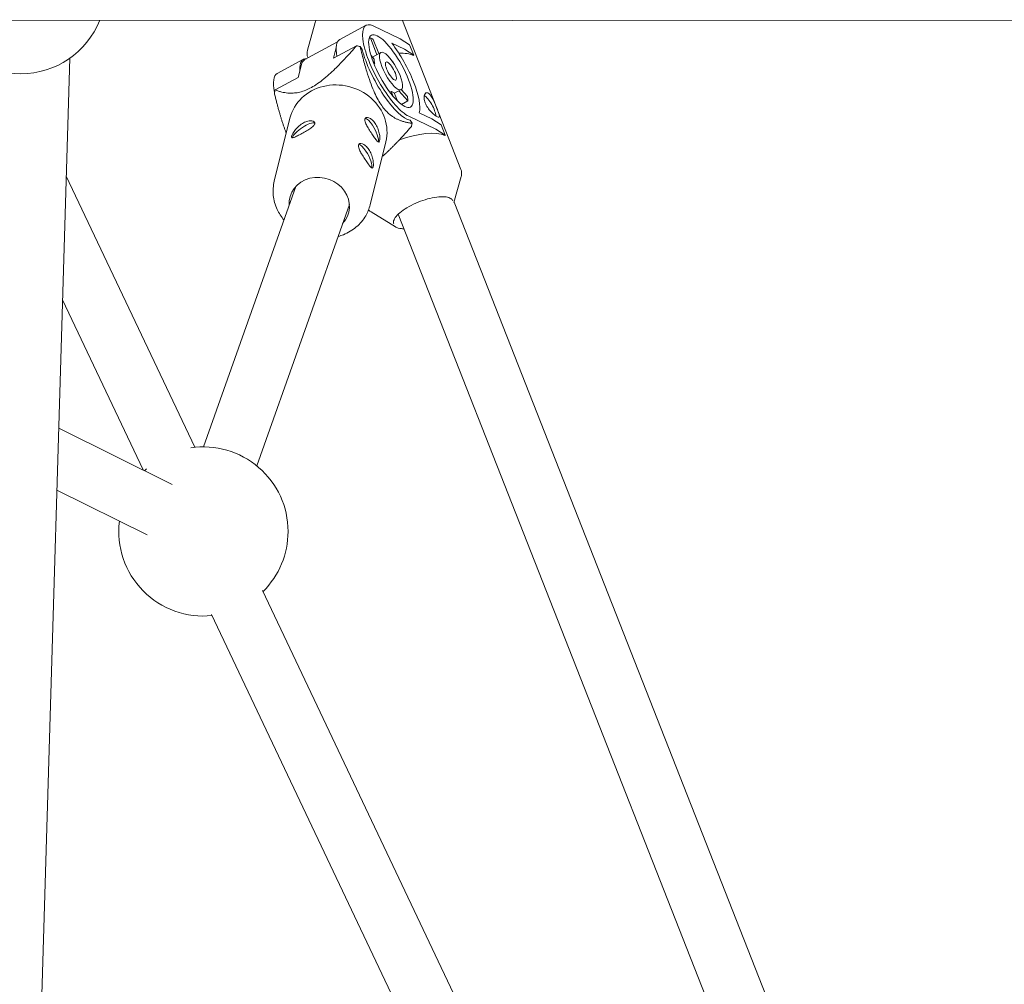
# Model space of a CAD drawing. Units: millimetres. Extents: x -472 to 8413, y -403 to 7436.
# Drawn here: x 3247 to 3526, y 1996 to 2270 of the extents above; entities that cross this region are included whole.
import ezdxf

# ---------------------------------------------------------------- set-up
doc = ezdxf.new("R2010")
doc.units = ezdxf.units.MM

# ---------------------------------------------------------------- blocks, each defined once
blk = doc.blocks.new('A$C19413DCB')
at = {"color": 0, "linetype": 'Continuous', "lineweight": 0, "extrusion": (0, 1, -2.22045e-16)}
for p, q in [((3000.52, 2269.68), (3629.43, 2269.34)), ((3330.45, 2268.84), (3328.29, 2261.03)), ((3344.88, 2268.09), (3337.42, 2264.04)), ((3354.6, 2264.24), (3346.91, 2267.92)), ((3355.18, 2269.49), (3371.79, 2227.18)), ((3346.1, 2264.48), (3345.74, 2264.29)), ((3346.1, 2264.48), (3347.96, 2259.75)), ((3336.79, 2263.35), (3327.38, 2258.24)), ((3342.2, 2262.28), (3335.68, 2258.74)), ((3335.68, 2258.74), (3336.43, 2261.75)), ((3343.78, 2261.18), (3343.19, 2262.04)), ((3348.5, 2260.05), (3346.91, 2264.1)), ((3352.2, 2263), (3355.76, 2261.29)), ((3354.6, 2264.24), (3357.23, 2262.56)), ((3357.23, 2262.56), (3358.39, 2259.61)), ((3328.35, 2259.02), (3328.43, 2258.81)), ((3347.17, 2258.5), (3346.3, 2259.49)), ((3346.68, 2259.05), (3349.09, 2260.36)), ((3358.39, 2259.61), (3355.76, 2261.29)), ((3358.39, 2259.61), (3358.26, 2259.54)), ((3260.84, 2258.71), (3248.62, 1847.33)), ((3327.11, 2258.44), (3319.66, 2254.38)), ((3326.54, 2256.96), (3325.62, 2253.27)), ((3346.89, 2257.76), (3347.33, 2257.27)), ((3347.33, 2257.27), (3347.13, 2257.16)), ((3352.26, 2258.05), (3352.22, 2258.03)), ((3352.26, 2258.05), (3352.23, 2258.02)), ((3325.62, 2253.27), (3319.11, 2249.73)), ((3351.65, 2249.11), (3352.05, 2249.33)), ((3352.05, 2249.33), (3352.62, 2247.89)), ((3353.76, 2246.65), (3352.86, 2248.94)), ((3352.92, 2248.79), (3354.82, 2249.82)), ((3354.21, 2249.49), (3356.75, 2246.61)), ((3356.6, 2247.84), (3354.84, 2249.83)), ((3354.95, 2245.62), (3356.75, 2246.61)), ((3356.99, 2242.27), (3364.68, 2238.59)), ((3363.52, 2241.54), (3359.96, 2243.24)), ((3318.86, 2223.87), (3323.31, 2241.77)), ((3357.96, 2240.27), (3357.37, 2241.12)), ((3363.52, 2241.54), (3366.15, 2239.85)), ((3366.15, 2239.85), (3367.3, 2236.91)), ((3367.3, 2236.91), (3364.68, 2238.59)), ((3367.3, 2236.91), (3367.18, 2236.84)), ((3346.04, 2217.13), (3350.48, 2235.03)), ((3296.31, 2148.34), (3259.85, 2225.32)), ((3369.82, 2217.82), (3371.86, 2225.17)), ((3324.97, 2222.32), (3298.79, 2148.46)), ((3340.15, 2217.24), (3313.87, 2143.12)), ((3462.15, 1982.97), (3369.85, 2217.93)), ((3353.21, 2210.89), (3346.31, 2215.14)), ((3446.58, 1978.83), (3354.02, 2214.48)), ((3281.66, 2141.9), (3258.81, 2190.15)), ((3289.9, 2137.81), (3257.73, 2153.79)), ((3282.78, 2123.48), (3257.2, 2136.19)), ((3422.77, 1881.33), (3315.54, 2107.75)), ((3406.4, 1878.53), (3301.08, 2100.9))]:
    blk.add_line(p, q, dxfattribs=at)
at = {"color": 0, "linetype": 'Continuous', "lineweight": 0, "extrusion": (0, -2.22045e-16, -1)}
for centre, start, end in [((-3247.01, 2278.32), 201.4686, 338.5928), ((-3298.77, 2124.46), 81.4465, 180), ((-3298.77, 2124.46), 45.8995, 47.8666), ((-3298.77, 2124.46), 264.1278, 6.957), ((-3298.77, 2124.46), 180, 225.1853)]:
    blk.add_arc(centre, 24, start, end, dxfattribs=at)
at = {"color": 0, "linetype": 'Continuous', "lineweight": 0}
for centre, major_axis, ratio, start_param, end_param in [((3351.95, 2255.09), (-7.07, 13), 0.299922, -0.392505, 2.749088), ((3351.95, 2255.09), (5.54, -10.19), 0.299922, -0.3925047546124176, 5.890680552567169), ((3350.44, 2254.27), (-5.54, 10.19), 0.299922, -0.474493, -0.310516), ((3352.06, 2255.04), (7.07, -13), 0.299922, 0.299027, 2.057556), ((3351.95, 2255.09), (2.87, -5.27), 0.299922, -0.392504754612423, 5.890680552567163), ((3346.19, 2252.98), (13.4, 5.26), 0.364895, 0.327983, 0.796705), ((3334.31, 2245.5), (-6.92, 12.74), 0.299922, 0, 0.316712), ((3350.44, 2254.27), (2.87, -5.27), 0.299922, -2.645902, -2.327897), ((3351.95, 2255.09), (1.38, -2.55), 0.299922, -0.3925047546124238, 5.890680552567162), ((3350.44, 2254.27), (-5.54, 10.19), 0.299922, -1.421, -1.357714), ((3326.72, 2241.38), (-7.07, 13), 0.299922, 0, 0.77988), ((3350.44, 2254.27), (2.87, -5.27), 0.299922, -0.551507, -0.233502), ((3350.44, 2254.27), (-5.54, 10.19), 0.299922, -2.568888, -2.404911), ((3362.6, 2244.86), (-1.86, 3.43), 0.299922, -2.544764, -0.4632), ((3346.27, 2238.18), (-1.86, 3.43), 0.299922, -1.254084, -0.186752), ((3346.27, 2238.18), (1.86, -3.43), 0.299922, 0.250617, 1.887509), ((3355.11, 2230.28), (13.4, 5.26), 0.364895, 0.327983, 1.484817), ((3344.44, 2230.8), (-1.86, 3.43), 0.299922, -1.254084, -0.186752), ((3344.44, 2230.8), (1.86, -3.43), 0.299922, 0.250617, 1.887509), ((3331.61, 2217.1), (-8.35, 2.07), 0.906518, -2.351478, 0.285261), ((3331.61, 2217.1), (8.35, -2.07), 0.906518, -0.46195, 0.790115)]:
    blk.add_ellipse(centre, major_axis=major_axis, ratio=ratio, start_param=start_param, end_param=end_param, dxfattribs=at)
at = {"color": 0, "linetype": 'Continuous', "lineweight": 0, "extrusion": (4.93038e-32, -2.22045e-16, -1)}
blk.add_ellipse((3344.49, 2251.04), major_axis=(-7.07, 13), ratio=0.299922, start_param=-0.735328, end_param=0, dxfattribs=at)
at = {"color": 0, "linetype": 'Continuous', "lineweight": 0, "extrusion": (-1.2326e-32, -2.22045e-16, -1)}
for centre, major_axis, ratio, start_param, end_param in [((3338.42, 2244.55), (19.41, -4.82), 0.906518, -1.601149, -1.549877), ((3327.29, 2238.02), (-3.23, -2.19), 0.297106, 0.254792, 0.319515)]:
    blk.add_ellipse(centre, major_axis=major_axis, ratio=ratio, start_param=start_param, end_param=end_param, dxfattribs=at)
at = {"color": 0, "linetype": 'Continuous', "lineweight": 0, "extrusion": (-6.16298e-32, -2.22045e-16, -1)}
blk.add_ellipse((3351.39, 2254.43), major_axis=(7.16, -13.18), ratio=0.299922, start_param=0.245824, end_param=2.262344, dxfattribs=at)
at = {"color": 0, "linetype": 'Continuous', "lineweight": 0, "extrusion": (7.39557e-32, -2.22045e-16, -1)}
blk.add_ellipse((3334.18, 2245.43), major_axis=(-7.07, 13), ratio=0.299922, start_param=-0.563551, end_param=0.201688, dxfattribs=at)
at = {"color": 0, "linetype": 'Continuous', "lineweight": 0, "extrusion": (0, -2.22045e-16, -1)}
for centre, major_axis, start_param, end_param in [((3336.9, 2238.4), (-13.59, 3.37), 0, 3.141593), ((3338.42, 2244.55), (-19.41, 4.82), -0.030353, 0.02092), ((3338.42, 2244.55), (19.41, -4.82), -0.030353, 0.02092)]:
    blk.add_ellipse(centre, major_axis=major_axis, ratio=0.906518, start_param=start_param, end_param=end_param, dxfattribs=at)
at = {"color": 0, "linetype": 'Continuous', "lineweight": 0, "extrusion": (1.2326e-32, -2.22045e-16, -1)}
blk.add_ellipse((3327.29, 2238.02), major_axis=(-3.23, -2.19), ratio=0.297106, start_param=0.319515, end_param=2.952825, dxfattribs=at)
at = {"color": 0, "linetype": 'Continuous', "lineweight": 0}
blk.add_open_spline([(3330.45, 2268.84), (3330.51, 2269.05), (3330.6, 2269.27), (3330.73, 2269.5)], degree=3, dxfattribs=at)
for points, weights in [([(3319.11, 2249.73), (3328.24, 2246.29), (3342.2, 2262.28)], [1.11594202899, 1.53923038481, 1.11594202899]), ([(3343.19, 2262.04), (3348.16, 2241.43), (3357.96, 2240.27)], [1.0115942029, 1.39530234883, 1.0115942029]), ([(3322.25, 2237.51), (3320.6, 2241.71), (3318.89, 2248.83)], [1.16516370466, 1.11774500337, 1.0115942029]), ([(3357.74, 2239.36), (3352.86, 2233.78), (3349.43, 2230.79)], [1.11594202899, 1.23448588868, 1.28663223718])]:
    blk.add_rational_spline(points, weights, degree=2, dxfattribs=at)
for points, knots in [([(3328.35, 2259.02), (3328.3, 2259.15), (3328.26, 2259.28), (3328.2, 2259.54), (3328.17, 2259.68), (3328.15, 2259.95), (3328.15, 2260.08), (3328.16, 2260.36), (3328.17, 2260.49), (3328.22, 2260.76), (3328.25, 2260.9), (3328.29, 2261.03)], [2.9992281, 2.9992281, 2.9992281, 2.9992281, 3.0527745, 3.0527745, 3.1063208, 3.1063208, 3.1598672, 3.1598672, 3.2134135, 3.2134135, 3.2669599, 3.2669599, 3.2669599, 3.2669599]), ([(3362.45, 2248.88), (3362.66, 2248.78), (3362.89, 2248.58), (3363.35, 2247.99), (3363.58, 2247.61), (3364, 2246.81), (3364.21, 2246.34), (3364.62, 2245.38), (3364.82, 2244.89), (3364.99, 2244.46), (3365.15, 2244.04), (3365.31, 2243.62), (3365.56, 2242.91), (3365.64, 2242.63), (3365.69, 2242.23), (3365.67, 2242.09), (3365.48, 2241.99), (3365.31, 2242.02), (3364.89, 2242.22), (3364.61, 2242.4), (3363.98, 2242.9), (3363.64, 2243.21), (3362.99, 2243.89), (3362.66, 2244.3), (3362.07, 2245.16), (3361.83, 2245.63), (3361.49, 2246.48), (3361.38, 2246.93), (3361.31, 2247.72), (3361.35, 2248.07), (3361.52, 2248.59), (3361.67, 2248.8), (3362.02, 2248.99), (3362.24, 2248.98), (3362.45, 2248.88)], [-0.590826, -0.590826, -0.590826, -0.590826, -0.443134, -0.443134, -0.295442, -0.295442, -0.147721, -0.147721, 0, 0, 0, 0.147721, 0.147721, 0.295442, 0.295442, 0.443134, 0.443134, 0.590826, 0.590826, 0.738518, 0.738518, 0.88621, 0.88621, 1.03393, 1.03393, 1.181651, 1.181651, 1.329372, 1.329372, 1.477093, 1.477093, 1.624785, 1.624785, 1.772477, 1.772477, 1.772477, 1.772477]), ([(3330.32, 2240.15), (3330.37, 2240.35), (3330.32, 2240.55), (3330.03, 2240.84), (3329.78, 2240.94), (3329.2, 2241.02), (3328.82, 2241), (3328, 2240.81), (3327.56, 2240.63), (3326.73, 2240.19), (3326.3, 2239.88), (3325.51, 2239.2), (3325.15, 2238.82), (3324.58, 2238.12), (3324.32, 2237.74), (3323.95, 2237.08), (3323.83, 2236.8), (3323.78, 2236.6), (3323.73, 2236.4), (3323.74, 2236.25), (3323.92, 2236.12), (3324.09, 2236.14), (3324.52, 2236.28), (3324.82, 2236.41), (3325.53, 2236.77), (3325.94, 2236.99), (3326.77, 2237.44), (3327.23, 2237.7), (3328.13, 2238.21), (3328.57, 2238.48), (3329.29, 2238.97), (3329.63, 2239.22), (3330.11, 2239.71), (3330.27, 2239.95), (3330.32, 2240.15)], [1.182036, 1.182036, 1.182036, 1.182036, 1.329807, 1.329807, 1.477577, 1.477577, 1.625316, 1.625316, 1.773054, 1.773054, 1.920792, 1.920792, 2.068531, 2.068531, 2.216301, 2.216301, 2.364072, 2.364072, 2.364072, 2.511843, 2.511843, 2.659613, 2.659613, 2.807352, 2.807352, 2.95509, 2.95509, 3.102828, 3.102828, 3.250567, 3.250567, 3.398337, 3.398337, 3.546108, 3.546108, 3.546108, 3.546108]), ([(3346.71, 2237.03), (3346.44, 2237.42), (3346.15, 2237.87), (3345.59, 2238.74), (3345.32, 2239.18), (3344.91, 2239.94), (3344.73, 2240.32), (3344.53, 2240.98), (3344.5, 2241.26), (3344.55, 2241.46), (3344.6, 2241.66), (3344.73, 2241.81), (3345.13, 2241.94), (3345.4, 2241.92), (3345.96, 2241.72), (3346.28, 2241.53), (3346.92, 2240.98), (3347.24, 2240.62), (3347.77, 2239.84), (3348.01, 2239.37), (3348.4, 2238.4), (3348.54, 2237.9), (3348.73, 2237.01), (3348.78, 2236.56), (3348.81, 2235.81), (3348.78, 2235.5), (3348.68, 2235.1), (3348.6, 2234.97), (3348.38, 2234.94), (3348.23, 2235.04), (3347.91, 2235.36), (3347.71, 2235.62), (3347.24, 2236.26), (3346.97, 2236.65), (3346.71, 2237.03)], [-0.591018, -0.591018, -0.591018, -0.591018, -0.44328, -0.44328, -0.295541, -0.295541, -0.147771, -0.147771, 0, 0, 0, 0.147771, 0.147771, 0.295541, 0.295541, 0.44328, 0.44328, 0.591018, 0.591018, 0.738756, 0.738756, 0.886495, 0.886495, 1.034265, 1.034265, 1.182036, 1.182036, 1.329807, 1.329807, 1.477577, 1.477577, 1.625316, 1.625316, 1.773054, 1.773054, 1.773054, 1.773054]), ([(3344.88, 2229.66), (3344.61, 2230.05), (3344.32, 2230.49), (3343.76, 2231.37), (3343.49, 2231.8), (3343.08, 2232.56), (3342.9, 2232.95), (3342.7, 2233.61), (3342.67, 2233.89), (3342.72, 2234.09), (3342.77, 2234.29), (3342.9, 2234.44), (3343.3, 2234.57), (3343.57, 2234.54), (3344.13, 2234.34), (3344.45, 2234.15), (3345.09, 2233.6), (3345.41, 2233.24), (3345.94, 2232.47), (3346.18, 2232), (3346.57, 2231.03), (3346.71, 2230.53), (3346.89, 2229.64), (3346.95, 2229.19), (3346.98, 2228.43), (3346.95, 2228.12), (3346.85, 2227.72), (3346.77, 2227.6), (3346.55, 2227.57), (3346.4, 2227.66), (3346.08, 2227.99), (3345.88, 2228.24), (3345.41, 2228.88), (3345.14, 2229.27), (3344.88, 2229.66)], [-0.591018, -0.591018, -0.591018, -0.591018, -0.44328, -0.44328, -0.295541, -0.295541, -0.147771, -0.147771, 0, 0, 0, 0.147771, 0.147771, 0.295541, 0.295541, 0.44328, 0.44328, 0.591018, 0.591018, 0.738756, 0.738756, 0.886495, 0.886495, 1.034265, 1.034265, 1.182036, 1.182036, 1.329807, 1.329807, 1.477577, 1.477577, 1.625316, 1.625316, 1.773054, 1.773054, 1.773054, 1.773054]), ([(3371.79, 2227.18), (3371.84, 2227.06), (3371.89, 2226.93), (3371.95, 2226.66), (3371.97, 2226.53), (3371.99, 2226.26), (3371.99, 2226.12), (3371.98, 2225.85), (3371.97, 2225.71), (3371.92, 2225.44), (3371.89, 2225.31), (3371.86, 2225.17)], [6.1408208, 6.1408208, 6.1408208, 6.1408208, 6.1943671, 6.1943671, 6.2479135, 6.2479135, 6.3014598, 6.3014598, 6.3550062, 6.3550062, 6.4085525, 6.4085525, 6.4085525, 6.4085525]), ([(3318.86, 2223.87), (3318.54, 2222.56), (3318.44, 2221.18), (3318.72, 2218.46), (3319.1, 2217.11), (3320.19, 2214.78), (3320.84, 2213.77), (3321.61, 2212.85)], [2.920287, 2.920287, 2.920287, 2.920287, 3.2355796, 3.2355796, 3.5521069, 3.5521069, 3.8192748, 3.8192748, 3.8192748, 3.8192748]), ([(3336.93, 2208.16), (3337.45, 2208.3), (3337.96, 2208.47), (3339.8, 2209.21), (3341.05, 2209.95), (3343.19, 2211.78), (3344.1, 2212.85), (3345.35, 2215.01), (3345.77, 2216.05), (3346.04, 2217.13)], [5.044007, 5.044007, 5.044007, 5.044007, 5.163109, 5.163109, 5.484529, 5.484529, 5.803286, 5.803286, 6.06188, 6.06188, 6.06188, 6.06188]), ([(3352.73, 2211.71), (3352.6, 2212.04), (3352.63, 2212.43), (3352.99, 2213.29), (3353.31, 2213.74), (3354.19, 2214.67), (3354.76, 2215.16), (3356.09, 2216.1), (3356.86, 2216.56), (3358.51, 2217.41), (3359.39, 2217.81), (3361.2, 2218.48), (3362.11, 2218.76), (3363.88, 2219.19), (3364.73, 2219.33), (3366.28, 2219.47), (3366.97, 2219.46), (3368.14, 2219.29), (3368.6, 2219.14), (3369.21, 2218.75), (3369.39, 2218.54), (3369.48, 2218.3)], [2.999228, 2.999228, 2.999228, 2.999228, 3.34432, 3.34432, 3.660397, 3.660397, 3.976532, 3.976532, 4.294491, 4.294491, 4.61321, 4.61321, 4.932092, 4.932092, 5.250678, 5.250678, 5.568263, 5.568263, 5.883729, 5.883729, 6.140821, 6.140821, 6.140821, 6.140821]), ([(3346.31, 2215.14), (3346.19, 2215.21), (3346.08, 2215.29), (3345.86, 2215.46), (3345.76, 2215.55), (3345.64, 2215.67), (3345.62, 2215.69), (3345.59, 2215.71)], [2.7314964, 2.7314964, 2.7314964, 2.7314964, 2.7850428, 2.7850428, 2.8385891, 2.8385891, 2.8517001, 2.8517001, 2.8517001, 2.8517001]), ([(3355.63, 2210.36), (3355.38, 2210.37), (3355.14, 2210.38), (3354.27, 2210.46), (3353.73, 2210.61), (3353.28, 2210.85), (3353.24, 2210.87), (3353.21, 2210.89)], [2.2653108, 2.2653108, 2.2653108, 2.2653108, 2.377708, 2.377708, 2.7018503, 2.7018503, 2.7314964, 2.7314964, 2.7314964, 2.7314964])]:
    blk.add_open_spline(points, degree=3, knots=knots, dxfattribs=at)

msp = doc.modelspace()

# ---------------------------------------------------------------- block references
msp.add_blockref('A$C19413DCB', (0, 0))

doc.saveas('drawing.dxf')
